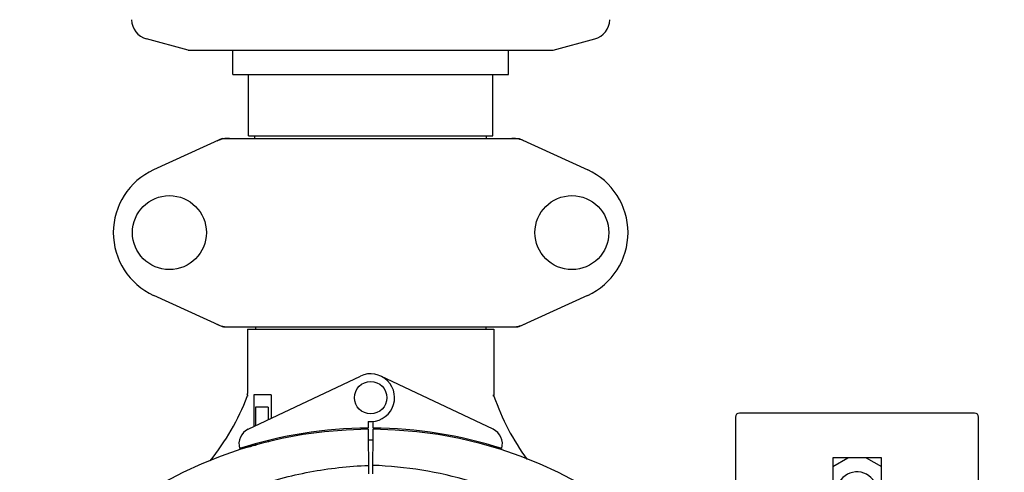
# Model space of a CAD drawing. Units: millimetres. Extents: x 14461 to 18332, y 9121 to 14477.
# Drawn here: x 15069 to 15312, y 10800 to 10911 of the extents above; entities that cross this region are included whole.
import ezdxf

# ---------------------------------------------------------------- set-up
doc = ezdxf.new("R2010")
doc.units = ezdxf.units.MM
doc.layers.add('COTAS', color=7, linetype='Continuous')
doc.styles.add('ARIAL', font='arial.ttf')
doc.dimstyles.new('Diseño_PlanosFabricacion', dxfattribs={"dimscale": 0.8, "dimtxt": 45, "dimasz": 50, "dimexe": 7, "dimexo": 7, "dimgap": 20, "dimtad": 1, "dimtih": 1, "dimtoh": 1, "dimdec": 0, "dimzin": 1, "dimdsep": 46, "dimtxsty": 'ARIAL', "dimcen": 15, "dimadec": 0, "dimazin": 0, "dimtp": 0.05, "dimtm": 0.05, "dimtfac": 1, "dimtdec": 0, "dimtofl": 0, "dimtmove": 0, "dimatfit": 3, "dimfxl": 0, "dimtolj": 1, "dimarcsym": 0})

# ---------------------------------------------------------------- blocks, each defined once
blk = doc.blocks.new('*D2')
at = {"layer": 'COTAS', "color": 0, "lineweight": -2}
for p, q in [((14995.48, 10789.9), (14995.48, 11463.7)), ((16415.48, 11291.4), (16415.48, 11463.7)), ((15035.48, 11458.1), (16375.48, 11458.1))]:
    blk.add_line(p, q, dxfattribs=at)
at = {"layer": 'COTAS', "color": 0}
for points in [[(15035.48, 11464.76), (15035.48, 11451.43), (14995.48, 11458.1)], [(16375.48, 11464.76), (16375.48, 11451.43), (16415.48, 11458.1)]]:
    blk.add_solid(points, dxfattribs=at)
at = {"layer": 'Defpoints', "color": 0}
for p in [(16415.48, 11458.1), (16415.48, 11285.8), (14995.48, 10784.3)]:
    blk.add_point(p, dxfattribs=at)
at = {"layer": 'COTAS', "color": 0, "insert": (15705.48, 11492.48), "char_height": 36, "attachment_point": 5, "style": 'ARIAL'}
blk.add_mtext('\\A1;1420 mm', dxfattribs=at)
blk = doc.blocks.new('*D1')
at = {"layer": 'COTAS', "color": 0, "lineweight": -2}
for p, q in [((16170.08, 11315.8), (16632.05, 11315.8)), ((16626.45, 11275.8), (16626.45, 10973.24)), ((16626.45, 10557.35), (16626.45, 10904.48)), ((15173.94, 10517.35), (16632.05, 10517.35))]:
    blk.add_line(p, q, dxfattribs=at)
at = {"layer": 'COTAS', "color": 0}
for points in [[(16619.79, 11275.8), (16633.12, 11275.8), (16626.45, 11315.8)], [(16619.79, 10557.35), (16633.12, 10557.35), (16626.45, 10517.35)]]:
    blk.add_solid(points, dxfattribs=at)
at = {"layer": 'Defpoints', "color": 0}
for p in [(16164.48, 11315.8), (15168.34, 10517.35), (16626.45, 10517.35)]:
    blk.add_point(p, dxfattribs=at)
at = {"layer": 'COTAS', "color": 0, "insert": (16626.45, 10938.86), "char_height": 36, "attachment_point": 5, "style": 'ARIAL'}
blk.add_mtext('\\A1;798 mm', dxfattribs=at)
blk = doc.blocks.new('*D7')
at = {"color": 0, "lineweight": -2}
for p, q in [((14953.48, 11144.8), (14953.48, 10347.8)), ((16457.48, 10643.3), (16457.48, 10347.8)), ((14993.48, 10353.4), (16417.48, 10353.4))]:
    blk.add_line(p, q, dxfattribs=at)
at = {"color": 0}
for points in [[(14993.48, 10360.06), (14993.48, 10346.73), (14953.48, 10353.4)], [(16417.48, 10360.06), (16417.48, 10346.73), (16457.48, 10353.4)]]:
    blk.add_solid(points, dxfattribs=at)
at = {"layer": 'Defpoints', "color": 0}
for p in [(14953.48, 11150.4), (16457.48, 10648.9), (16457.48, 10353.4)]:
    blk.add_point(p, dxfattribs=at)
at = {"color": 0, "insert": (15705.48, 10387.78), "char_height": 36, "attachment_point": 5, "style": 'ARIAL'}
blk.add_mtext('\\A1;1504 mm', dxfattribs=at)

msp = doc.modelspace()

# ---------------------------------------------------------------- linework, layer by layer
at = {"color": 7, "linetype": 'Continuous'}
for p, q in [((15110.48, 10903.8), (15100.19, 10906.55)), ((15200.48, 10903.8), (15210.77, 10906.55)), ((15110.48, 10903.8), (15200.48, 10903.8)), ((15121.48, 10897.8), (15121.48, 10903.8)), ((15189.48, 10897.8), (15189.48, 10903.8)), ((15121.48, 10897.8), (15189.48, 10897.8)), ((15125.33, 10882.63), (15125.33, 10897.8)), ((15185.63, 10882.63), (15185.63, 10897.8)), ((15118.84, 10881.99), (15101.92, 10874.27)), ((15119.14, 10882.05), (15191.82, 10882.05)), ((15125.33, 10882.63), (15185.63, 10882.63)), ((15126.91, 10882.05), (15126.91, 10882.63)), ((15184.06, 10882.05), (15184.06, 10882.63)), ((15192.12, 10881.99), (15209.04, 10874.27)), ((15101.92, 10843.34), (15118.84, 10835.62)), ((15192.12, 10835.62), (15209.04, 10843.34)), ((15119.14, 10835.55), (15191.82, 10835.55)), ((15125.08, 10834.97), (15125.08, 10819.17)), ((15125.08, 10834.97), (15125.08, 10819.17)), ((15125.08, 10834.97), (15185.88, 10834.97)), ((15127.06, 10835.55), (15127.06, 10834.97)), ((15183.9, 10835.55), (15183.9, 10834.97)), ((15185.88, 10834.97), (15185.88, 10819.11)), ((15185.88, 10834.97), (15185.88, 10819.11)), ((15125.27, 10810.33), (15152.96, 10823.43)), ((15185.69, 10810.33), (15158, 10823.43)), ((15125.18, 10818.8), (15125.08, 10818.8)), ((15125.19, 10818.45), (15125.18, 10818.8)), ((15126.68, 10818.8), (15126.68, 10810.99)), ((15130.9, 10818.8), (15126.68, 10818.8)), ((15130.9, 10818.8), (15130.9, 10812.99)), ((15127.05, 10815.8), (15127.05, 10811.17)), ((15130.2, 10815.8), (15127.05, 10815.8)), ((15130.2, 10815.8), (15130.2, 10812.66)), ((15245.48, 10813.3), (15245.48, 10784.3)), ((15304.48, 10814.3), (15246.48, 10814.3)), ((15305.48, 10784.3), (15305.48, 10813.3)), ((15154.85, 10812.23), (15154.86, 10810.6)), ((15156.1, 10810.6), (15156.11, 10812.23)), ((15154.87, 10810.3), (15154.93, 10799.3)), ((15156.03, 10799.34), (15156.09, 10810.3)), ((15125.6, 10806.21), (15125.58, 10806.3)), ((15127.05, 10806.3), (15125.8, 10806.3)), ((15127.05, 10806.6), (15127.05, 10806.3)), ((15130.2, 10807.43), (15130.2, 10807.1)), ((15269.48, 10803.3), (15269.48, 10784.3)), ((15269.48, 10801.15), (15273.2, 10803.3)), ((15281.48, 10803.3), (15269.48, 10803.3)), ((15277.76, 10803.3), (15281.48, 10801.15)), ((15281.48, 10784.3), (15281.48, 10803.3))]:
    msp.add_line(p, q, dxfattribs=at)
for centre, radius in [((15105.83, 10858.8), 9.12), ((15205.13, 10858.8), 9.12), ((15155.48, 10818.1), 4)]:
    msp.add_circle(centre, radius, dxfattribs=at)
for centre, radius, start, end in [((15101.48, 10911.38), 5, 180.858, 255.0686), ((15209.48, 10911.38), 5, 284.9314, 359.142), ((15120.63, 10874.48), 7.57, 101.121, 114.5176), ((15120.62, 10874.48), 7.57, 90.0046, 101.0597), ((15190.34, 10874.48), 7.57, 76.5915, 89.988), ((15190.35, 10874.54), 7.51, 73.6414, 76.5553), ((15190.33, 10874.48), 7.57, 65.4729, 73.6291), ((15108.98, 10858.8), 17, 114.5295, 245.4705), ((15201.98, 10858.8), 17, 294.5295, 65.4705), ((15120.62, 10843.08), 7.53, 245.4479, 270.0225), ((15190.34, 10843.12), 7.57, 270.0046, 281.0597), ((15190.33, 10843.12), 7.57, 281.121, 294.5176), ((15155.48, 10818.1), 5.9, 263.9123, 115.3333), ((15069.53, 10839.8), 59.48, 321.1877, 338.9298), ((15069.44, 10839.84), 59.58, 338.9214, 339.3243), ((15123.08, 10819.17), 2, 349.4627, 0), ((15242.07, 10838.01), 59.48, 198.843, 199.1771), ((15187.68, 10819.11), 1.8, 180, 189.5666), ((15242.51, 10838.22), 59.96, 199.2228, 216.144), ((15246.48, 10813.3), 1, 90, 180), ((15304.48, 10813.3), 1, 0, 90), ((15155.48, 10704.3), 106.3, 90.3322, 107.7079), ((15155.48, 10704.3), 106.3, 72.2921, 89.6678), ((15155.48, 10704.3), 106, 90.3322, 269.6678), ((15126.98, 10806.71), 4, 115.3333, 196.6298), ((15155.48, 10704.3), 106, 270.3322, 89.6678), ((15183.98, 10806.71), 4, 343.3702, 64.6667), ((15151.47, 10811.87), 26.48, 192.3242, 193.0018), ((15151.54, 10812.81), 26.55, 194.1849, 194.8993), ((15155.48, 10704.3), 103.35, 90, 90.3382), ((15155.48, 10704.3), 103.35, 89.6617, 90.3382), ((15155.48, 10704.3), 103.32, 89.6628, 90.3372), ((15275.48, 10794.8), 5, 14.5897, 206.1513)]:
    msp.add_arc(centre, radius, start, end, dxfattribs=at)
msp.add_ellipse((15155.48, 10869.92), major_axis=(0, 621.57), ratio=0.048908, start_param=-1.653594, end_param=-1.653126, dxfattribs=at)
for points in [[(15118.84, 10881.99), (15118.93, 10882.03), (15119.04, 10882.05), (15119.14, 10882.05)], [(15191.82, 10882.05), (15191.93, 10882.05), (15192.03, 10882.03), (15192.12, 10881.99)], [(15119.14, 10835.55), (15119.04, 10835.55), (15118.93, 10835.58), (15118.84, 10835.62)], [(15192.12, 10835.62), (15192.03, 10835.58), (15191.93, 10835.55), (15191.82, 10835.55)]]:
    msp.add_open_spline(points, degree=3, dxfattribs=at)
for points, knots in [([(15100.66, 10782.58), (15104.58, 10785.45), (15112.86, 10790.6), (15126.27, 10796.39), (15140.38, 10800.14), (15150.07, 10801.23), (15154.92, 10801.41)], [0, 0, 0, 0, 0.250003, 0.500005, 0.749998, 1, 1, 1, 1]), ([(15202.24, 10787.88), (15198.75, 10789.94), (15191.51, 10793.62), (15180.05, 10797.76), (15168.17, 10800.45), (15160.09, 10801.26), (15156.04, 10801.41)], [0, 0, 0, 0, 0.250003, 0.500002, 0.750004, 1, 1, 1, 1])]:
    msp.add_open_spline(points, degree=3, knots=knots, dxfattribs=at)

# ---------------------------------------------------------------- dimensions: what is measured, and where the dimension line sits
dim = msp.add_linear_dim(base=(16457.48, 10353.4), p1=(14953.48, 11150.4), p2=(16457.48, 10648.9), dimstyle='Diseño_PlanosFabricacion', override={"dimpost": ' mm'})
dim.commit()
dim.dimension.update_dxf_attribs({"geometry": '*D7', "text_midpoint": (15705.48, 10387.78)})
at = {"layer": 'COTAS'}
dim = msp.add_linear_dim(base=(16415.48, 11458.1), p1=(14995.48, 10784.3), p2=(16415.48, 11285.8), dimstyle='Diseño_PlanosFabricacion', override={"dimpost": ' mm'}, dxfattribs=at)
dim.commit()
dim.dimension.update_dxf_attribs({"geometry": '*D2', "text_midpoint": (15705.48, 11458.1), "dimtype": 160})
dim = msp.add_linear_dim(base=(16626.45, 10517.35), p1=(16164.48, 11315.8), p2=(15168.34, 10517.35), angle=90, dimstyle='Diseño_PlanosFabricacion', override={"dimpost": ' mm'}, dxfattribs=at)
dim.commit()
dim.dimension.update_dxf_attribs({"geometry": '*D1', "text_midpoint": (16626.45, 10938.86), "dimtype": 160})

doc.saveas('drawing.dxf')
